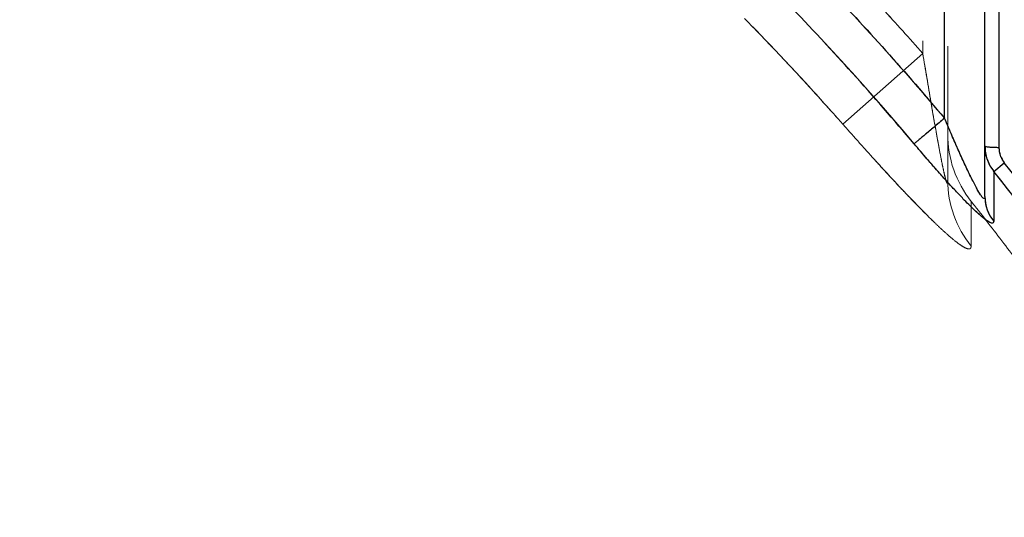
# Model space of a CAD drawing. Units: millimetres. Extents: x 136 to 14144, y 136 to 9962.
# Drawn here: x 8608 to 8925, y 5005 to 5165 of the extents above; entities that cross this region are included whole.
import ezdxf

# ---------------------------------------------------------------- set-up
doc = ezdxf.new("R2010")
doc.units = ezdxf.units.MM
doc.header["$LTSCALE"] = 34
doc.linetypes.add('SLD-Dashed', pattern=[1.905, 1.27, -0.635])
doc.linetypes.add('SLD-Solid', pattern=[0])
doc.layers.add('FORMAT', color=7, linetype='SLD-Solid')
doc.styles.add('SLDTEXTSTYLE0', font='GOTHIC.TTF', dxfattribs={"width": 0.913})
doc.dimstyles.new('SLDDIMSTYLE0', dxfattribs={"dimtxt": 119, "dimasz": 112.268, "dimexe": 0, "dimexo": 0.0625, "dimgap": 29.75, "dimtad": 1, "dimdec": 0, "dimrnd": 1e-09, "dimzin": 12, "dimdsep": 46, "dimtxsty": 'SLDTEXTSTYLE0', "dimsah": 1, "dimcen": 0.09, "dimadec": 0, "dimazin": 3, "dimtfac": 1, "dimtdec": 0, "dimtofl": 0, "dimtmove": 0, "dimatfit": 3, "dimfxl": 1, "dimfrac": 2, "dimtolj": 1, "dimtzin": 12, "dimarcsym": 0})

# ---------------------------------------------------------------- blocks, each defined once
blk = doc.blocks.new('_D_11')
at = {"layer": 'FORMAT', "color": 7}
for p, q in [((6935.86, 4865.34), (6935.86, 5786.8)), ((9218.87, 4938.84), (9218.87, 5786.8)), ((6935.86, 5752.8), (9218.87, 5752.8))]:
    blk.add_line(p, q, dxfattribs=at)
for points in [[(6935.86, 5752.8), (7048.13, 5735.53), (7048.13, 5770.07)], [(9218.87, 5752.8), (9106.6, 5770.07), (9106.6, 5735.53)]]:
    blk.add_solid(points, dxfattribs=at)
at = {"layer": 'FORMAT', "color": 7, "insert": (7936.9, 5904.8), "char_height": 119, "attachment_point": 1, "style": 'SLDTEXTSTYLE0'}
blk.add_mtext('2283', dxfattribs=at)

msp = doc.modelspace()

# ---------------------------------------------------------------- linework, layer by layer
at = {"color": 7, "linetype": 'SLD-Solid', "lineweight": 25}
for p, q in [((8905.87, 5133.65), (8905.87, 5371.84)), ((8918.87, 5108.4), (8918.87, 5371.84)), ((8923.37, 5175.18), (8923.36, 5124.26)), ((8921.71, 5116.54), (8925.11, 5119.25)), ((8921.71, 5116.54), (8921.71, 5100.52))]:
    msp.add_line(p, q, dxfattribs=at)
at = {"color": 7, "linetype": 'SLD-Dashed', "lineweight": 18}
for p, q in [((8905.87, 5133.65), (8905.87, 5371.84)), ((8898.86, 5352.84), (8898.86, 5154.5)), ((8906.87, 5113.67), (8906.87, 5352.84)), ((8923.36, 5124.26), (8923.37, 5175.18)), ((8898.86, 5154.5), (8873.08, 5131.76)), ((8873.08, 5131.76), (8898.86, 5154.5)), ((8925.11, 5119.25), (8921.71, 5116.54)), ((8921.71, 5100.52), (8921.71, 5116.54)), ((8914.45, 5106.84), (8914.45, 5106.84))]:
    msp.add_line(p, q, dxfattribs=at)
for centre, radius, start, end in [((8218.87, 4554.84), 885.54, 40.11517, 61.03791), ((8218.87, 4554.84), 938.7, 22.79221, 41.36513), ((8941.87, 5128.6), 35, 180, 218.4349), ((8941.87, 5128.6), 35, 180, 218.4325), ((8940.41, 5113.73), 33.54, 180.0873, 219.2958)]:
    msp.add_arc(centre, radius, start, end, dxfattribs=at)
at = {"color": 7, "linetype": 'SLD-Solid', "lineweight": 25}
for centre, radius, start, end in [((8218.87, 4554.84), 950, 22.46996, 42.41993), ((8218.87, 4554.84), 938.7, 22.79221, 41.36513), ((8218.87, 4554.84), 904.07, 24.08805, 38.6311), ((8218.87, 4554.84), 899.72, 24.08805, 38.6311), ((8931.26, 5108.42), 12.39, 180.1006, 219.6286)]:
    msp.add_arc(centre, radius, start, end, dxfattribs=at)
at = {"color": 7, "linetype": 'SLD-Dashed', "lineweight": 18}
for points, knots in [([(8898.86, 5154.5), (8894.55, 5159.34), (8885.91, 5169.01), (8871.06, 5184.76), (8854.29, 5201.72), (8835.45, 5219.71), (8815.99, 5237.24), (8795.94, 5254.28), (8775.29, 5270.82), (8754.05, 5286.83), (8732.25, 5302.29), (8709.88, 5317.17), (8688.94, 5330.21), (8669.59, 5341.61), (8657.78, 5348.14), (8651.87, 5351.4)], [0, 0, 0, 0, 0.06125, 0.1225, 0.20454, 0.286596, 0.368636, 0.451945, 0.535272, 0.618582, 0.703195, 0.787826, 0.872439, 0.936219, 1, 1, 1, 1]), ([(8651.87, 5351.4), (8655.26, 5349.54), (8664.14, 5344.67), (8678.34, 5336.5), (8694.43, 5326.82), (8710.32, 5316.8), (8726.03, 5306.43), (8741.56, 5295.72), (8758.66, 5283.39), (8777.21, 5269.3), (8797.07, 5253.33), (8814.92, 5238.13), (8830.85, 5223.87), (8845.01, 5210.64), (8858.9, 5197.08), (8872.53, 5183.2), (8885.89, 5169.04), (8894.54, 5159.35), (8898.86, 5154.5)], [0, 0, 0, 0, 0.036597, 0.095691, 0.154785, 0.213981, 0.273176, 0.33268, 0.392184, 0.472447, 0.552726, 0.632988, 0.693895, 0.754802, 0.816045, 0.877288, 0.938644, 1, 1, 1, 1]), ([(8905.87, 5133.65), (8899.23, 5141.38), (8885.95, 5156.83), (8865.04, 5179.14), (8843.41, 5200.8), (8821.01, 5221.73), (8797.88, 5241.9), (8774.54, 5260.9), (8751.04, 5278.76), (8727.49, 5295.5), (8703.43, 5311.44), (8678.94, 5326.64), (8662.23, 5336.09), (8653.87, 5340.82)], [0, 0, 0, 0, 0.093149, 0.186261, 0.279554, 0.373069, 0.466582, 0.560141, 0.648301, 0.736484, 0.824382, 0.912172, 1, 1, 1, 1]), ([(8873.08, 5131.76), (8869.19, 5136.12), (8861.42, 5144.83), (8849.43, 5157.6), (8837.2, 5170.15), (8821.97, 5185.15), (8803.51, 5202.38), (8781.56, 5221.54), (8758.9, 5240.03), (8735.56, 5257.8), (8711.51, 5274.87), (8686.79, 5291.16), (8661.46, 5306.72), (8644.12, 5316.37), (8635.45, 5321.19)], [0, 0, 0, 0, 0.05731, 0.11462, 0.172022, 0.229425, 0.3246, 0.420041, 0.515482, 0.611796, 0.708111, 0.805144, 0.902515, 1, 1, 1, 1]), ([(8635.45, 5321.19), (8638.71, 5319.4), (8649.9, 5313.26), (8668.73, 5302.3), (8689.19, 5289.56), (8706.81, 5277.93), (8724.29, 5265.86), (8743.97, 5251.51), (8765.71, 5234.59), (8786.96, 5216.93), (8805.44, 5200.56), (8821.27, 5185.76), (8834.64, 5172.72), (8847.74, 5159.37), (8860.6, 5145.74), (8868.92, 5136.43), (8873.08, 5131.76)], [0, 0, 0, 0, 0.036597, 0.125282, 0.213966, 0.273316, 0.332666, 0.422572, 0.512477, 0.603178, 0.693879, 0.754954, 0.816029, 0.877329, 0.938629, 1, 1, 1, 1]), ([(8906.87, 5113.67), (8906.86, 5113.42), (8906.86, 5113.05), (8906.79, 5112.75), (8906.71, 5112.7), (8906.6, 5112.83), (8906.42, 5113.25), (8906.08, 5114.41), (8905.63, 5116.36), (8904.95, 5119.6), (8904.16, 5123.76), (8902.93, 5130.45), (8901.15, 5140.7), (8899.73, 5149.31), (8898.86, 5154.5)], [0, 0, 0, 0, 0.022063, 0.032159, 0.042343, 0.051353, 0.064765, 0.090627, 0.146871, 0.204627, 0.316349, 0.428617, 0.654786, 1, 1, 1, 1]), ([(8898.86, 5154.5), (8899.74, 5149.24), (8901, 5141.62), (8902.72, 5131.7), (8903.95, 5124.87), (8904.99, 5119.41), (8905.75, 5115.83), (8906.16, 5114.13), (8906.42, 5113.28), (8906.58, 5112.88), (8906.69, 5112.71), (8906.78, 5112.73), (8906.84, 5112.98), (8906.86, 5113.33), (8906.87, 5113.61), (8906.87, 5113.67)], [0, 0, 0, 0, 0.349681, 0.505728, 0.661728, 0.807415, 0.875433, 0.911808, 0.933156, 0.946261, 0.956049, 0.965897, 0.9767, 0.994324, 1, 1, 1, 1]), ([(8896.08, 5125.41), (8896.21, 5125.52), (8896.48, 5125.75), (8897.23, 5126.38), (8898.23, 5127.22), (8899.46, 5128.26), (8900.89, 5129.46), (8902.46, 5130.79), (8904.14, 5132.2), (8905.29, 5133.17), (8905.87, 5133.65)], [0, 0, 0, 0, 0.125, 0.25, 0.375, 0.5, 0.625, 0.75, 0.875, 1, 1, 1, 1]), ([(8905.87, 5133.65), (8906.56, 5132.03), (8907.93, 5128.8), (8910, 5124.06), (8912.04, 5119.54), (8913.71, 5115.97), (8914.99, 5113.4), (8915.89, 5111.66), (8916.7, 5110.19), (8917.44, 5108.98), (8918.06, 5108.13), (8918.52, 5107.71), (8918.82, 5107.78), (8918.85, 5108.19), (8918.87, 5108.4)], [0, 0, 0, 0, 0.150661, 0.298576, 0.442053, 0.578704, 0.64565, 0.704935, 0.76427, 0.815718, 0.865186, 0.90966, 0.953494, 1, 1, 1, 1]), ([(8914.45, 5092.48), (8914.4, 5092.19), (8914.31, 5091.59), (8913.5, 5091.5), (8912.21, 5092.02), (8910.34, 5093.25), (8907.86, 5095.24), (8905.12, 5097.69), (8902.47, 5100.22), (8899.18, 5103.45), (8895.28, 5107.45), (8890.8, 5112.18), (8886.69, 5116.62), (8882.49, 5121.22), (8877.93, 5126.28), (8874.8, 5129.82), (8873.08, 5131.76)], [0, 0, 0, 0, 0.057717, 0.117244, 0.174979, 0.234465, 0.305367, 0.378305, 0.429385, 0.480869, 0.586149, 0.663856, 0.742162, 0.822075, 0.902441, 1, 1, 1, 1]), ([(8873.08, 5131.76), (8874.69, 5129.94), (8877.93, 5126.29), (8882.84, 5120.83), (8887.79, 5115.42), (8892.79, 5110.07), (8897.76, 5104.89), (8902.2, 5100.45), (8906.02, 5096.86), (8908.89, 5094.38), (8911.13, 5092.69), (8912.75, 5091.74), (8913.88, 5091.46), (8914.39, 5091.79), (8914.43, 5092.3), (8914.45, 5092.48)], [0, 0, 0, 0, 0.091562, 0.183713, 0.277955, 0.37306, 0.471511, 0.571737, 0.648505, 0.727123, 0.786194, 0.846838, 0.905979, 0.967162, 1, 1, 1, 1]), ([(8896.08, 5125.41), (8897.45, 5123.8), (8900.18, 5120.59), (8903.84, 5116.4), (8907.01, 5112.87), (8909.68, 5109.98), (8912.05, 5107.48), (8914.11, 5105.41), (8915.89, 5103.7), (8917.5, 5102.23), (8918.95, 5101.05), (8920.15, 5100.23), (8921.05, 5099.84), (8921.61, 5099.9), (8921.68, 5100.31), (8921.71, 5100.52)], [0, 0, 0, 0, 0.1269826, 0.2534713, 0.3382453, 0.4223482, 0.504827, 0.5687207, 0.6296, 0.6931049, 0.7535497, 0.8152605, 0.8768448, 0.9383902, 1, 1, 1, 1]), ([(8923.36, 5124.26), (8922.75, 5124.27), (8921.55, 5124.29), (8920.08, 5124.38), (8919.06, 5124.52), (8918.93, 5124.62), (8918.87, 5124.67)], [0, 0, 0, 0, 0.25, 0.5, 0.75, 1, 1, 1, 1]), ([(8921.71, 5116.54), (8921.28, 5117.13), (8920.41, 5118.34), (8919.54, 5120.37), (8918.97, 5122.49), (8918.9, 5123.93), (8918.87, 5124.67)], [0, 0, 0, 0, 0.251189, 0.509219, 0.748042, 1, 1, 1, 1]), ([(8925.11, 5119.25), (8924.59, 5120.02), (8923.59, 5121.55), (8923.43, 5123.36), (8923.36, 5124.26)], [0, 0, 0, 0, 0.508498, 1, 1, 1, 1]), ([(9030.64, 4914.72), (9029.03, 4918.34), (9025.24, 4926.87), (9018.95, 4940.18), (9011.81, 4954.68), (9004.39, 4969.07), (8996.69, 4983.34), (8988.73, 4997.49), (8980.5, 5011.51), (8972, 5025.4), (8963.23, 5039.14), (8954.21, 5052.74), (8944.92, 5066.18), (8935.39, 5079.47), (8925.57, 5092.57), (8918.58, 5101.69), (8914.8, 5106.39), (8914.44, 5106.83)], [0, 0, 0, 0, 0.052779, 0.124432, 0.196214, 0.268116, 0.340133, 0.412255, 0.484478, 0.556794, 0.6292, 0.70169, 0.77426, 0.846906, 0.919624, 0.99241, 1, 1, 1, 1]), ([(8914.45, 5106.84), (8914.45, 5106.78), (8914.45, 5106.66), (8914.45, 5105.79), (8914.45, 5104.39), (8914.45, 5102.04), (8914.45, 5099.02), (8914.45, 5095.53), (8914.45, 5093.5), (8914.45, 5092.48)], [0, 0, 0, 0, 0.139215, 0.27857, 0.418348, 0.558268, 0.778846, 0.889388, 1, 1, 1, 1]), ([(8914.45, 5092.48), (8914.45, 5093.75), (8914.45, 5096.29), (8914.45, 5099.42), (8914.45, 5102.04), (8914.45, 5104.49), (8914.45, 5105.99), (8914.45, 5106.73), (8914.45, 5106.8), (8914.45, 5106.84)], [0, 0, 0, 0, 0.139209, 0.278559, 0.418332, 0.558248, 0.778835, 0.889383, 1, 1, 1, 1])]:
    msp.add_open_spline(points, degree=3, knots=knots, dxfattribs=at)
at = {"color": 7, "linetype": 'SLD-Solid', "lineweight": 25}
for points, knots in [([(8653.87, 5340.82), (8662.73, 5335.8), (8680.45, 5325.77), (8706.38, 5309.57), (8731.82, 5292.53), (8756.69, 5274.6), (8780.95, 5255.82), (8804.11, 5236.59), (8826.18, 5216.99), (8847.16, 5197.12), (8867.45, 5176.6), (8887.1, 5155.51), (8899.61, 5140.94), (8905.87, 5133.65)], [0, 0, 0, 0, 0.093148, 0.18626, 0.279554, 0.373068, 0.466581, 0.56014, 0.648299, 0.736484, 0.824381, 0.912171, 1, 1, 1, 1]), ([(8896.08, 5125.41), (8889.53, 5133.04), (8876.41, 5148.3), (8855.76, 5170.33), (8834.43, 5191.68), (8812.37, 5212.29), (8789.62, 5232.13), (8766.66, 5250.82), (8743.54, 5268.39), (8720.35, 5284.89), (8696.63, 5300.61), (8672.44, 5315.62), (8655.93, 5324.96), (8647.67, 5329.63)], [0, 0, 0, 0, 0.093333, 0.186666, 0.279999, 0.373332, 0.466666, 0.559999, 0.647999, 0.735999, 0.823999, 0.912, 1, 1, 1, 1]), ([(8905.87, 5133.65), (8905.29, 5133.17), (8904.14, 5132.2), (8902.46, 5130.79), (8900.89, 5129.46), (8899.46, 5128.26), (8898.23, 5127.22), (8897.23, 5126.38), (8896.48, 5125.75), (8896.21, 5125.52), (8896.08, 5125.41)], [0, 0, 0, 0, 0.125, 0.25, 0.375, 0.5, 0.625, 0.75, 0.875, 1, 1, 1, 1]), ([(8918.87, 5108.4), (8918.85, 5108.19), (8918.82, 5107.78), (8918.52, 5107.71), (8918.06, 5108.13), (8917.44, 5108.98), (8916.7, 5110.19), (8915.89, 5111.66), (8914.99, 5113.4), (8913.72, 5115.97), (8912.04, 5119.54), (8910, 5124.06), (8907.93, 5128.8), (8906.56, 5132.03), (8905.87, 5133.65)], [0, 0, 0, 0, 0.046505, 0.090337, 0.134817, 0.184291, 0.235748, 0.295093, 0.354353, 0.421266, 0.557896, 0.701393, 0.849323, 1, 1, 1, 1]), ([(8921.71, 5100.52), (8921.68, 5100.31), (8921.61, 5099.9), (8921.05, 5099.84), (8920.15, 5100.23), (8918.95, 5101.05), (8917.5, 5102.23), (8915.89, 5103.7), (8914.11, 5105.41), (8912.05, 5107.48), (8909.68, 5109.98), (8907.01, 5112.87), (8903.84, 5116.4), (8900.18, 5120.59), (8897.45, 5123.8), (8896.08, 5125.41)], [0, 0, 0, 0, 0.0616124, 0.1231579, 0.1847531, 0.2464631, 0.3069061, 0.3704301, 0.4312721, 0.4951457, 0.5776041, 0.6617077, 0.746497, 0.8729989, 1, 1, 1, 1]), ([(8918.87, 5124.67), (8918.9, 5123.93), (8918.97, 5122.49), (8919.54, 5120.37), (8920.41, 5118.34), (8921.28, 5117.13), (8921.71, 5116.54)], [0, 0, 0, 0, 0.251962, 0.490745, 0.748802, 1, 1, 1, 1]), ([(8918.87, 5124.67), (8918.93, 5124.62), (8919.06, 5124.52), (8920.08, 5124.38), (8921.55, 5124.29), (8922.75, 5124.27), (8923.36, 5124.26)], [0, 0, 0, 0, 0.25, 0.5, 0.75, 1, 1, 1, 1]), ([(8923.36, 5124.26), (8923.43, 5123.36), (8923.59, 5121.55), (8924.59, 5120.02), (8925.11, 5119.25)], [0, 0, 0, 0, 0.491478, 1, 1, 1, 1])]:
    msp.add_open_spline(points, degree=3, knots=knots, dxfattribs=at)
at = {"color": 7, "linetype": 'SLD-Dashed', "lineweight": 18}
for points in [[(8921.71, 5116.54), (8928.41, 5107.97), (8941.81, 5090.84), (8960.72, 5064.24), (8978.71, 5037.02), (8995.69, 5009.15), (9011.64, 4980.69), (9026.61, 4951.69), (9035.7, 4931.93), (9040.24, 4922.05)], [(8918.87, 5108.4), (8918.9, 5107.69), (8918.97, 5106.27), (8919.55, 5104.2), (8920.43, 5102.24), (8921.28, 5101.09), (8921.71, 5100.52)]]:
    msp.add_open_spline(points, degree=3, dxfattribs=at)

# ---------------------------------------------------------------- dimensions: what is measured, and where the dimension line sits
at = {"layer": 'FORMAT', "color": 7}
dim = msp.add_linear_dim(base=(9218.87, 5752.8), p1=(6935.86, 4831.34), p2=(9218.87, 4904.84), dimstyle='SLDDIMSTYLE0', dxfattribs=at)
dim.commit()
dim.dimension.update_dxf_attribs({"geometry": '_D_11', "text_midpoint": (8112.76, 5752.8), "dimtype": 160})

doc.saveas('drawing.dxf')
